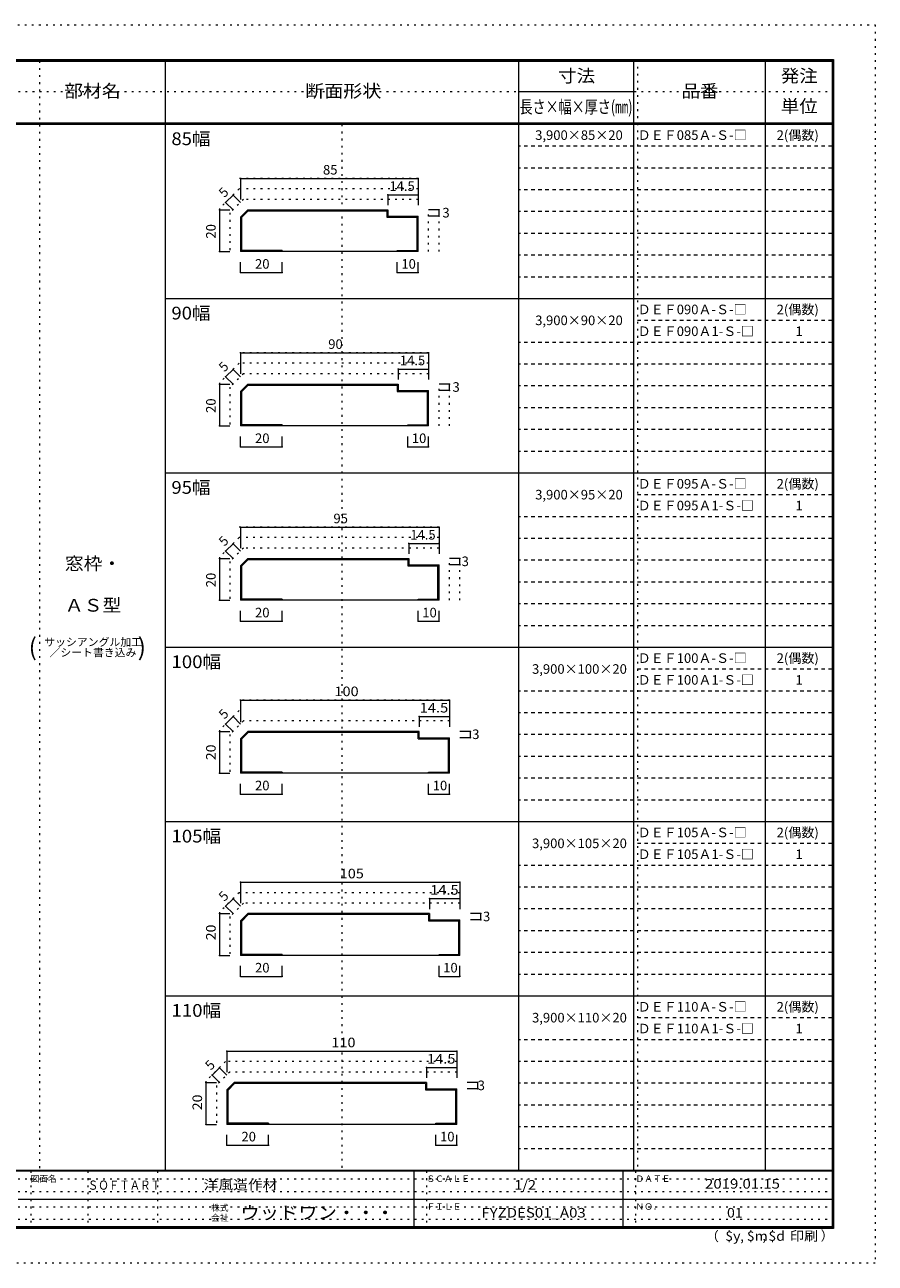
# Model space of a CAD drawing. Units: millimetres. Extents: x -6300 to 6000, y -4455 to 4425.
# Drawn here: x -103 to 6000, y -4455 to 4425 of the extents above; entities that cross this region are included whole.
import ezdxf

# ---------------------------------------------------------------- set-up
doc = ezdxf.new("R2010")
doc.units = ezdxf.units.MM
doc.header["$LTSCALE"] = 30
doc.linetypes.add('JWW_DASHED1', pattern=[1.693333, 0.846667, -0.846667])
doc.linetypes.add('JWW_HOJO', pattern=[1.693333, -1.27, 0.423333])
for name, color, linetype in [('0-0', 7, 'Continuous'), ('0-4', 7, 'Continuous'), ('0-A', 7, 'Continuous'), ('0-B', 7, 'Continuous'), ('F-0', 7, 'Continuous'), ('F-1', 7, 'Continuous'), ('F-A', 7, 'Continuous')]:
    doc.layers.add(name, color=color, linetype=linetype)
doc.styles.add('HG明朝B', font='txt', dxfattribs={"height": 1})
doc.styles.add('ＭＳ ゴシック', font='txt', dxfattribs={"height": 1})

msp = doc.modelspace()

# ---------------------------------------------------------------- linework, layer by layer
at = {"layer": '0-0', "color": 7, "linetype": 'JWW_HOJO', "lineweight": 9}
for p, q in [((4295, 4175), (4295, -3795)), ((2945, -416.7), (1435.9, -416.7)), ((1435.9, -491.7), (1295, -632.6)), ((1467, -566.7), (1370, -663.7)), ((2945, -566.7), (1467, -566.7)), ((1295, -632.6), (1295, -941.7)), ((1370, -663.7), (1370, -941.7)), ((1435.9, -1798), (1295, -1938.9)), ((3020, -1798), (1435.9, -1798)), ((1295, -1938.9), (1295, -2248)), ((1467, -1873), (1370, -1970)), ((3020, -1873), (1467, -1873)), ((1370, -1970), (1370, -2248)), ((1338.4, -3009.1), (1197.5, -3150)), ((2997.5, -3009.1), (1338.4, -3009.1)), ((1369.5, -3084.1), (1272.5, -3181.1)), ((2997.5, -3084.1), (1369.5, -3084.1)), ((1197.5, -3150), (1197.5, -3459.1)), ((1272.5, -3181.1), (1272.5, -3459.1))]:
    msp.add_line(p, q, dxfattribs=at)
at = {"layer": '0-0', "color": 120, "linetype": 'JWW_HOJO', "lineweight": 5}
for p, q in [((2720, 3323.3), (1435.9, 3323.3)), ((1435.9, 3248.3), (1295, 3107.4)), ((2720, 3248.3), (1435.9, 3248.3)), ((1467, 3173.3), (1370, 3076.4)), ((2720, 3173.3), (1467, 3173.3)), ((1295, 3107.4), (1295, 2798.3)), ((1370, 3076.4), (1370, 2798.3)), ((2795, 2798.3), (2795, 3098.3)), ((2870, 2798.3), (2870, 3098.3)), ((2795, 2073.3), (1435.9, 2073.3)), ((1435.9, 1998.3), (1295, 1857.4)), ((2795, 1998.3), (1435.9, 1998.3)), ((1467, 1923.3), (1370, 1826.4)), ((2795, 1923.3), (1467, 1923.3)), ((1295, 1857.4), (1295, 1548.3)), ((1370, 1826.4), (1370, 1548.3)), ((2870, 1548.3), (2870, 1848.3)), ((2945, 1548.3), (2945, 1848.3)), ((2870, 823.3), (1435.9, 823.3)), ((1435.9, 748.3), (1295, 607.4)), ((2870, 748.3), (1435.9, 748.3)), ((1467, 673.3), (1370, 576.4)), ((2870, 673.3), (1467, 673.3)), ((1295, 607.4), (1295, 298.3)), ((1370, 576.4), (1370, 298.3)), ((2945, 298.3), (2945, 598.3)), ((3020, 298.3), (3020, 598.3))]:
    msp.add_line(p, q, dxfattribs=at)
at = {"layer": '0-4', "color": 92, "linetype": 'Continuous', "lineweight": 13}
for p, q in [((1498, 3098.3), (1445, 3045.3)), ((1445, 3045.3), (1445, 2798.3)), ((1501.1, 3090.8), (1452.5, 3042.2)), ((1452.5, 3042.2), (1452.5, 2805.8)), ((1498, 3098.3), (2502.5, 3098.3)), ((1501.1, 3090.8), (2495, 3090.8)), ((2495, 3090.8), (2495, 3045.8)), ((2495, 3045.8), (2712.5, 3045.8)), ((2502.5, 3098.3), (2502.5, 3053.3)), ((2502.5, 3053.3), (2720, 3053.3)), ((2712.5, 2805.8), (2712.5, 3045.8)), ((2720, 2798.3), (2720, 3053.3)), ((2720, 2798.3), (1445, 2798.3)), ((1745, 2805.8), (1452.5, 2805.8)), ((1745, 2805.8), (1745, 2798.3)), ((2570, 2805.8), (2712.5, 2805.8)), ((2570, 2798.3), (2570, 2805.8)), ((1498, 1848.3), (1445, 1795.3)), ((1445, 1795.3), (1445, 1548.3)), ((1501.1, 1840.8), (1452.5, 1792.2)), ((1452.5, 1792.2), (1452.5, 1555.8)), ((1498, 1848.3), (2577.5, 1848.3)), ((1501.1, 1840.8), (2570, 1840.8)), ((2570, 1840.8), (2570, 1795.8)), ((2570, 1795.8), (2787.5, 1795.8)), ((2577.5, 1848.3), (2577.5, 1803.3)), ((2577.5, 1803.3), (2795, 1803.3)), ((2787.5, 1555.8), (2787.5, 1795.8)), ((2795, 1548.3), (2795, 1803.3)), ((2795, 1548.3), (1445, 1548.3)), ((1745, 1555.8), (1452.5, 1555.8)), ((1745, 1555.8), (1745, 1548.3)), ((2645, 1548.3), (2645, 1555.8)), ((2645, 1555.8), (2787.5, 1555.8)), ((1498, 598.3), (1445, 545.3)), ((1445, 545.3), (1445, 298.3)), ((1501.1, 590.8), (1452.5, 542.2)), ((1452.5, 542.2), (1452.5, 305.8)), ((1498, 598.3), (2652.5, 598.3)), ((1501.1, 590.8), (2645, 590.8)), ((2645, 590.8), (2645, 545.8)), ((2645, 545.8), (2862.5, 545.8)), ((2652.5, 598.3), (2652.5, 553.3)), ((2652.5, 553.3), (2870, 553.3)), ((2862.5, 305.8), (2862.5, 545.8)), ((2870, 298.3), (2870, 553.3)), ((2870, 298.3), (1445, 298.3)), ((1745, 305.8), (1452.5, 305.8)), ((1745, 305.8), (1745, 298.3)), ((2720, 305.8), (2862.5, 305.8)), ((2720, 298.3), (2720, 305.8)), ((1498, -641.7), (1445, -694.7)), ((1445, -694.7), (1445, -941.7)), ((1501.1, -649.2), (1452.5, -697.8)), ((1452.5, -697.8), (1452.5, -934.2)), ((2727.5, -641.7), (1498, -641.7)), ((2720, -649.2), (1501.1, -649.2)), ((2720, -694.2), (2720, -649.2)), ((2720, -694.2), (2937.5, -694.2)), ((2727.5, -686.7), (2727.5, -641.7)), ((2727.5, -686.7), (2945, -686.7)), ((2937.5, -934.2), (2937.5, -694.2)), ((2945, -941.7), (2945, -686.7)), ((2945, -941.7), (1445, -941.7)), ((1745, -934.2), (1452.5, -934.2)), ((1745, -934.2), (1745, -941.7)), ((2795, -941.7), (2795, -934.2)), ((2795, -934.2), (2937.5, -934.2)), ((1498, -1948), (1445, -2001)), ((2802.5, -1948), (1498, -1948)), ((2802.5, -1948), (2802.5, -1993)), ((1445, -2001), (1445, -2248)), ((1501.1, -1955.5), (1452.5, -2004.1)), ((1452.5, -2004.1), (1452.5, -2240.5)), ((2795, -1955.5), (1501.1, -1955.5)), ((2795, -1955.5), (2795, -2000.5)), ((2795, -2000.5), (3012.5, -2000.5)), ((2802.5, -1993), (3020, -1993)), ((3012.5, -2240.5), (3012.5, -2000.5)), ((3020, -2248), (3020, -1993)), ((3020, -2248), (1445, -2248)), ((1745, -2240.5), (1452.5, -2240.5)), ((1745, -2240.5), (1745, -2248)), ((2870, -2248), (2870, -2240.5)), ((2870, -2240.5), (3012.5, -2240.5)), ((1400.5, -3159.1), (1347.5, -3212.2)), ((1403.6, -3166.6), (1355, -3215.3)), ((2780, -3159.1), (1400.5, -3159.1)), ((2772.5, -3166.6), (1403.6, -3166.6)), ((2772.5, -3166.6), (2772.5, -3211.6)), ((2780, -3159.1), (2780, -3204.1)), ((1347.5, -3212.2), (1347.5, -3459.1)), ((1355, -3215.3), (1355, -3451.6)), ((2772.5, -3211.6), (2990, -3211.6)), ((2780, -3204.1), (2997.5, -3204.1)), ((2990, -3451.6), (2990, -3211.6)), ((2997.5, -3459.1), (2997.5, -3204.1)), ((2997.5, -3459.1), (1347.5, -3459.1)), ((1647.5, -3451.6), (1355, -3451.6)), ((1647.5, -3451.6), (1647.5, -3459.1)), ((2847.5, -3459.1), (2847.5, -3451.6)), ((2847.5, -3451.6), (2990, -3451.6))]:
    msp.add_line(p, q, dxfattribs=at)
at = {"layer": '0-B', "color": 120, "linetype": 'Continuous', "lineweight": 5}
for p, q in [((1445, 3323.3), (1445, 3173.3)), ((1445, 3323.3), (2720, 3323.3)), ((2720, 3323.3), (2720, 3131.1)), ((1392, 3204.4), (1338.9, 3151.4)), ((1392, 3204.4), (1445, 3151.4)), ((2502.5, 3206.1), (2720, 3206.1)), ((2502.5, 3206.1), (2502.5, 3131.1)), ((1338.9, 3151.4), (1392, 3098.3)), ((1295, 3098.3), (1295, 2798.3)), ((1295, 3098.3), (1370, 3098.3)), ((2870, 3098.3), (2795, 3098.3)), ((2870, 3053.3), (2795, 3053.3)), ((2870, 3053.3), (2870, 3098.3)), ((1295, 2798.3), (1370, 2798.3)), ((1445, 2648.3), (1445, 2723.3)), ((1745, 2648.3), (1745, 2723.3)), ((2570, 2648.3), (2570, 2723.3)), ((2720, 2648.3), (2720, 2723.3)), ((1445, 2648.3), (1745, 2648.3)), ((2570, 2648.3), (2720, 2648.3)), ((1445, 2073.3), (1445, 1923.3)), ((1445, 2073.3), (2795, 2073.3)), ((2795, 2073.3), (2795, 1881.1)), ((1392, 1954.4), (1338.9, 1901.4)), ((1392, 1954.4), (1445, 1901.4)), ((2577.5, 1956.1), (2795, 1956.1)), ((2577.5, 1956.1), (2577.5, 1881.1)), ((1338.9, 1901.4), (1392, 1848.3)), ((1295, 1848.3), (1295, 1548.3)), ((1295, 1848.3), (1370, 1848.3)), ((2945, 1848.3), (2870, 1848.3)), ((2945, 1803.3), (2870, 1803.3)), ((2945, 1803.3), (2945, 1848.3)), ((1295, 1548.3), (1370, 1548.3)), ((1445, 1398.3), (1445, 1473.3)), ((1745, 1398.3), (1745, 1473.3)), ((2645, 1398.3), (2645, 1473.3)), ((2795, 1398.3), (2795, 1473.3)), ((1445, 1398.3), (1745, 1398.3)), ((2645, 1398.3), (2795, 1398.3)), ((1445, 823.3), (1445, 673.3)), ((1445, 823.3), (2870, 823.3)), ((2870, 823.3), (2870, 631.1)), ((1392, 704.4), (1338.9, 651.4)), ((1338.9, 651.4), (1392, 598.3)), ((1392, 704.4), (1445, 651.4)), ((2652.5, 706.1), (2870, 706.1)), ((2652.5, 706.1), (2652.5, 631.1)), ((1295, 598.3), (1295, 298.3)), ((1295, 598.3), (1370, 598.3)), ((3020, 598.3), (2945, 598.3)), ((3020, 553.3), (2945, 553.3)), ((3020, 553.3), (3020, 598.3)), ((1295, 298.3), (1370, 298.3)), ((1445, 148.3), (1445, 223.3)), ((1745, 148.3), (1745, 223.3)), ((2720, 148.3), (2720, 223.3)), ((2870, 148.3), (2870, 223.3)), ((1445, 148.3), (1745, 148.3)), ((2720, 148.3), (2870, 148.3)), ((1445, -416.7), (2945, -416.7)), ((1445, -416.7), (1445, -574.3)), ((2945, -416.7), (2945, -608.9)), ((1392, -535.6), (1338.9, -588.7)), ((1338.9, -588.7), (1392, -641.7)), ((1392, -535.6), (1445, -588.7)), ((2727.5, -533.9), (2945, -533.9)), ((2727.5, -533.9), (2727.5, -608.9)), ((1295, -641.7), (1295, -941.7)), ((1295, -641.7), (1370, -641.7)), ((3095, -641.7), (3020, -641.7)), ((3095, -686.7), (3020, -686.7)), ((3095, -686.7), (3095, -641.7)), ((1295, -941.7), (1370, -941.7)), ((1445, -1091.7), (1445, -1016.7)), ((1745, -1091.7), (1745, -1016.7)), ((2795, -1091.7), (2795, -1016.7)), ((2945, -1091.7), (2945, -1016.7)), ((1445, -1091.7), (1745, -1091.7)), ((2795, -1091.7), (2945, -1091.7)), ((1445, -1723), (3020, -1723)), ((1445, -1723), (1445, -1873)), ((3020, -1723), (3020, -1915.2)), ((1392, -1841.9), (1338.9, -1895)), ((1392, -1841.9), (1445, -1895)), ((2802.5, -1840.2), (3020, -1840.2)), ((2802.5, -1840.2), (2802.5, -1915.2)), ((1295, -1948), (1295, -2248)), ((1295, -1948), (1370, -1948)), ((1338.9, -1895), (1392, -1948)), ((3170, -1948), (3095, -1948)), ((3170, -1993), (3170, -1948)), ((3170, -1993), (3095, -1993)), ((1295, -2248), (1370, -2248)), ((1445, -2398), (1445, -2323)), ((1745, -2398), (1745, -2323)), ((2870, -2398), (2870, -2323)), ((3020, -2398), (3020, -2323)), ((1445, -2398), (1745, -2398)), ((2870, -2398), (3020, -2398)), ((1347.5, -2934.1), (1347.5, -3084.1)), ((1347.5, -2934.1), (2997.5, -2934.1)), ((2997.5, -2934.1), (2997.5, -3126.3)), ((1294.5, -3053.1), (1241.4, -3106.1)), ((1241.4, -3106.1), (1294.5, -3159.1)), ((1294.5, -3053.1), (1347.5, -3106.1)), ((2780, -3051.3), (2780, -3126.3)), ((2780, -3051.3), (2997.5, -3051.3)), ((1197.5, -3159.1), (1272.5, -3159.1)), ((1197.5, -3159.1), (1197.5, -3459.1)), ((3147.5, -3159.1), (3072.5, -3159.1)), ((3147.5, -3204.1), (3147.5, -3159.1)), ((3147.5, -3204.1), (3072.5, -3204.1)), ((1197.5, -3459.1), (1272.5, -3459.1)), ((1347.5, -3609.1), (1347.5, -3534.1)), ((1647.5, -3609.1), (1647.5, -3534.1)), ((2847.5, -3609.1), (2847.5, -3534.1)), ((2997.5, -3609.1), (2997.5, -3534.1)), ((1347.5, -3609.1), (1647.5, -3609.1)), ((2847.5, -3609.1), (2997.5, -3609.1))]:
    msp.add_line(p, q, dxfattribs=at)
at = {"layer": '0-B', "color": 7, "linetype": 'Continuous', "lineweight": 9, "const_width": 6}
for points in [[(1448, 3323.3, 0.414214), (1445, 3326.3, 0.414214), (1442, 3323.3, 0.414214), (1445, 3320.3, 0.414214)], [(2723, 3323.3, 0.414214), (2720, 3326.3, 0.414214), (2717, 3323.3, 0.414214), (2720, 3320.3, 0.414214)], [(1395, 3204.4, 0.414214), (1392, 3207.4, 0.414214), (1389, 3204.4, 0.414214), (1392, 3201.4, 0.414214)], [(2505.5, 3206.1, 0.414214), (2502.5, 3209.1, 0.414214), (2499.5, 3206.1, 0.414214), (2502.5, 3203.1, 0.414214)], [(2723, 3206.1, 0.414214), (2720, 3209.1, 0.414214), (2717, 3206.1, 0.414214), (2720, 3203.1, 0.414214)], [(1341.9, 3151.4, 0.414214), (1338.9, 3154.4, 0.414214), (1335.9, 3151.4, 0.414214), (1338.9, 3148.4, 0.414214)], [(1298, 3098.3, 0.414214), (1295, 3101.3, 0.414214), (1292, 3098.3, 0.414214), (1295, 3095.3, 0.414214)], [(2873, 3098.3, 0.414214), (2870, 3101.3, 0.414214), (2867, 3098.3, 0.414214), (2870, 3095.3, 0.414214)], [(2873, 3053.3, 0.414214), (2870, 3056.3, 0.414214), (2867, 3053.3, 0.414214), (2870, 3050.3, 0.414214)], [(1298, 2798.3, 0.414214), (1295, 2801.3, 0.414214), (1292, 2798.3, 0.414214), (1295, 2795.3, 0.414214)], [(1448, 2648.3, 0.414214), (1445, 2651.3, 0.414214), (1442, 2648.3, 0.414214), (1445, 2645.3, 0.414214)], [(1748, 2648.3, 0.414214), (1745, 2651.3, 0.414214), (1742, 2648.3, 0.414214), (1745, 2645.3, 0.414214)], [(2573, 2648.3, 0.414214), (2570, 2651.3, 0.414214), (2567, 2648.3, 0.414214), (2570, 2645.3, 0.414214)], [(2723, 2648.3, 0.414214), (2720, 2651.3, 0.414214), (2717, 2648.3, 0.414214), (2720, 2645.3, 0.414214)], [(1448, 2073.3, 0.414214), (1445, 2076.3, 0.414214), (1442, 2073.3, 0.414214), (1445, 2070.3, 0.414214)], [(2798, 2073.3, 0.414214), (2795, 2076.3, 0.414214), (2792, 2073.3, 0.414214), (2795, 2070.3, 0.414214)], [(1395, 1954.4, 0.414214), (1392, 1957.4, 0.414214), (1389, 1954.4, 0.414214), (1392, 1951.4, 0.414214)], [(2580.5, 1956.1, 0.414214), (2577.5, 1959.1, 0.414214), (2574.5, 1956.1, 0.414214), (2577.5, 1953.1, 0.414214)], [(2798, 1956.1, 0.414214), (2795, 1959.1, 0.414214), (2792, 1956.1, 0.414214), (2795, 1953.1, 0.414214)], [(1341.9, 1901.4, 0.414214), (1338.9, 1904.4, 0.414214), (1335.9, 1901.4, 0.414214), (1338.9, 1898.4, 0.414214)], [(1298, 1848.3, 0.414214), (1295, 1851.3, 0.414214), (1292, 1848.3, 0.414214), (1295, 1845.3, 0.414214)], [(2948, 1848.3, 0.414214), (2945, 1851.3, 0.414214), (2942, 1848.3, 0.414214), (2945, 1845.3, 0.414214)], [(2948, 1803.3, 0.414214), (2945, 1806.3, 0.414214), (2942, 1803.3, 0.414214), (2945, 1800.3, 0.414214)], [(1298, 1548.3, 0.414214), (1295, 1551.3, 0.414214), (1292, 1548.3, 0.414214), (1295, 1545.3, 0.414214)], [(1448, 1398.3, 0.414214), (1445, 1401.3, 0.414214), (1442, 1398.3, 0.414214), (1445, 1395.3, 0.414214)], [(1748, 1398.3, 0.414214), (1745, 1401.3, 0.414214), (1742, 1398.3, 0.414214), (1745, 1395.3, 0.414214)], [(2648, 1398.3, 0.414214), (2645, 1401.3, 0.414214), (2642, 1398.3, 0.414214), (2645, 1395.3, 0.414214)], [(2798, 1398.3, 0.414214), (2795, 1401.3, 0.414214), (2792, 1398.3, 0.414214), (2795, 1395.3, 0.414214)], [(1448, 823.3, 0.414214), (1445, 826.3, 0.414214), (1442, 823.3, 0.414214), (1445, 820.3, 0.414214)], [(2873, 823.3, 0.414214), (2870, 826.3, 0.414214), (2867, 823.3, 0.414214), (2870, 820.3, 0.414214)], [(2655.5, 706.1, 0.414214), (2652.5, 709.1, 0.414214), (2649.5, 706.1, 0.414214), (2652.5, 703.1, 0.414214)], [(2873, 706.1, 0.414214), (2870, 709.1, 0.414214), (2867, 706.1, 0.414214), (2870, 703.1, 0.414214)], [(1341.9, 651.4, 0.414214), (1338.9, 654.4, 0.414214), (1335.9, 651.4, 0.414214), (1338.9, 648.4, 0.414214)], [(1395, 704.4, 0.414214), (1392, 707.4, 0.414214), (1389, 704.4, 0.414214), (1392, 701.4, 0.414214)], [(1298, 598.3, 0.414214), (1295, 601.3, 0.414214), (1292, 598.3, 0.414214), (1295, 595.3, 0.414214)], [(3023, 598.3, 0.414214), (3020, 601.3, 0.414214), (3017, 598.3, 0.414214), (3020, 595.3, 0.414214)], [(3023, 553.3, 0.414214), (3020, 556.3, 0.414214), (3017, 553.3, 0.414214), (3020, 550.3, 0.414214)], [(1298, 298.3, 0.414214), (1295, 301.3, 0.414214), (1292, 298.3, 0.414214), (1295, 295.3, 0.414214)], [(1448, 148.3, 0.414214), (1445, 151.3, 0.414214), (1442, 148.3, 0.414214), (1445, 145.3, 0.414214)], [(1748, 148.3, 0.414214), (1745, 151.3, 0.414214), (1742, 148.3, 0.414214), (1745, 145.3, 0.414214)], [(2723, 148.3, 0.414214), (2720, 151.3, 0.414214), (2717, 148.3, 0.414214), (2720, 145.3, 0.414214)], [(2873, 148.3, 0.414214), (2870, 151.3, 0.414214), (2867, 148.3, 0.414214), (2870, 145.3, 0.414214)], [(1448, -416.7, 0.414214), (1445, -413.7, 0.414214), (1442, -416.7, 0.414214), (1445, -419.7, 0.414214)], [(2948, -416.7, 0.414214), (2945, -413.7, 0.414214), (2942, -416.7, 0.414214), (2945, -419.7, 0.414214)], [(1395, -535.6, 0.414214), (1392, -532.6, 0.414214), (1389, -535.6, 0.414214), (1392, -538.6, 0.414214)], [(2730.5, -533.9, 0.414214), (2727.5, -530.9, 0.414214), (2724.5, -533.9, 0.414214), (2727.5, -536.9, 0.414214)], [(2948, -533.9, 0.414214), (2945, -530.9, 0.414214), (2942, -533.9, 0.414214), (2945, -536.9, 0.414214)], [(1341.9, -588.7, 0.414214), (1338.9, -585.7, 0.414214), (1335.9, -588.7, 0.414214), (1338.9, -591.7, 0.414214)], [(1298, -641.7, 0.414214), (1295, -638.7, 0.414214), (1292, -641.7, 0.414214), (1295, -644.7, 0.414214)], [(3098, -641.7, 0.414214), (3095, -638.7, 0.414214), (3092, -641.7, 0.414214), (3095, -644.7, 0.414214)], [(3098, -686.7, 0.414214), (3095, -683.7, 0.414214), (3092, -686.7, 0.414214), (3095, -689.7, 0.414214)], [(1298, -941.7, 0.414214), (1295, -938.7, 0.414214), (1292, -941.7, 0.414214), (1295, -944.7, 0.414214)], [(1448, -1091.7, 0.414214), (1445, -1088.7, 0.414214), (1442, -1091.7, 0.414214), (1445, -1094.7, 0.414214)], [(1748, -1091.7, 0.414214), (1745, -1088.7, 0.414214), (1742, -1091.7, 0.414214), (1745, -1094.7, 0.414214)], [(2798, -1091.7, 0.414214), (2795, -1088.7, 0.414214), (2792, -1091.7, 0.414214), (2795, -1094.7, 0.414214)], [(2948, -1091.7, 0.414214), (2945, -1088.7, 0.414214), (2942, -1091.7, 0.414214), (2945, -1094.7, 0.414214)], [(1448, -1723, 0.414214), (1445, -1720, 0.414214), (1442, -1723, 0.414214), (1445, -1726, 0.414214)], [(3023, -1723, 0.414214), (3020, -1720, 0.414214), (3017, -1723, 0.414214), (3020, -1726, 0.414214)], [(1395, -1841.9, 0.414214), (1392, -1838.9, 0.414214), (1389, -1841.9, 0.414214), (1392, -1844.9, 0.414214)], [(2805.5, -1840.2, 0.414214), (2802.5, -1837.2, 0.414214), (2799.5, -1840.2, 0.414214), (2802.5, -1843.2, 0.414214)], [(3023, -1840.2, 0.414214), (3020, -1837.2, 0.414214), (3017, -1840.2, 0.414214), (3020, -1843.2, 0.414214)], [(1298, -1948, 0.414214), (1295, -1945, 0.414214), (1292, -1948, 0.414214), (1295, -1951, 0.414214)], [(1341.9, -1895, 0.414214), (1338.9, -1892, 0.414214), (1335.9, -1895, 0.414214), (1338.9, -1898, 0.414214)], [(3173, -1948, 0.414214), (3170, -1945, 0.414214), (3167, -1948, 0.414214), (3170, -1951, 0.414214)], [(3173, -1993, 0.414214), (3170, -1990, 0.414214), (3167, -1993, 0.414214), (3170, -1996, 0.414214)], [(1298, -2248, 0.414214), (1295, -2245, 0.414214), (1292, -2248, 0.414214), (1295, -2251, 0.414214)], [(1448, -2398, 0.414214), (1445, -2395, 0.414214), (1442, -2398, 0.414214), (1445, -2401, 0.414214)], [(1748, -2398, 0.414214), (1745, -2395, 0.414214), (1742, -2398, 0.414214), (1745, -2401, 0.414214)], [(2873, -2398, 0.414214), (2870, -2395, 0.414214), (2867, -2398, 0.414214), (2870, -2401, 0.414214)], [(3023, -2398, 0.414214), (3020, -2395, 0.414214), (3017, -2398, 0.414214), (3020, -2401, 0.414214)], [(1350.5, -2934.1, 0.414214), (1347.5, -2931.1, 0.414214), (1344.5, -2934.1, 0.414214), (1347.5, -2937.1, 0.414214)], [(3000.5, -2934.1, 0.414214), (2997.5, -2931.1, 0.414214), (2994.5, -2934.1, 0.414214), (2997.5, -2937.1, 0.414214)], [(1244.4, -3106.1, 0.414214), (1241.4, -3103.1, 0.414214), (1238.4, -3106.1, 0.414214), (1241.4, -3109.1, 0.414214)], [(1297.5, -3053.1, 0.414214), (1294.5, -3050.1, 0.414214), (1291.5, -3053.1, 0.414214), (1294.5, -3056.1, 0.414214)], [(2783, -3051.3, 0.414214), (2780, -3048.3, 0.414214), (2777, -3051.3, 0.414214), (2780, -3054.3, 0.414214)], [(3000.5, -3051.3, 0.414214), (2997.5, -3048.3, 0.414214), (2994.5, -3051.3, 0.414214), (2997.5, -3054.3, 0.414214)], [(1200.5, -3159.1, 0.414214), (1197.5, -3156.1, 0.414214), (1194.5, -3159.1, 0.414214), (1197.5, -3162.1, 0.414214)], [(3150.5, -3159.1, 0.414214), (3147.5, -3156.1, 0.414214), (3144.5, -3159.1, 0.414214), (3147.5, -3162.1, 0.414214)], [(3150.5, -3204.1, 0.414214), (3147.5, -3201.1, 0.414214), (3144.5, -3204.1, 0.414214), (3147.5, -3207.1, 0.414214)], [(1200.5, -3459.1, 0.414214), (1197.5, -3456.1, 0.414214), (1194.5, -3459.1, 0.414214), (1197.5, -3462.1, 0.414214)], [(1350.5, -3609.1, 0.414214), (1347.5, -3606.1, 0.414214), (1344.5, -3609.1, 0.414214), (1347.5, -3612.1, 0.414214)], [(1650.5, -3609.1, 0.414214), (1647.5, -3606.1, 0.414214), (1644.5, -3609.1, 0.414214), (1647.5, -3612.1, 0.414214)], [(2850.5, -3609.1, 0.414214), (2847.5, -3606.1, 0.414214), (2844.5, -3609.1, 0.414214), (2847.5, -3612.1, 0.414214)], [(3000.5, -3609.1, 0.414214), (2997.5, -3606.1, 0.414214), (2994.5, -3609.1, 0.414214), (2997.5, -3612.1, 0.414214)]]:
    msp.add_lwpolyline(points, format="xyb", close=True, dxfattribs=at)
at = {"layer": 'F-0', "color": 120, "linetype": 'JWW_HOJO', "lineweight": 5}
for p, q in [((-6300, 4425), (6000, 4425)), ((6000, 4425), (6000, -4455)), ((-5990, 3947.5), (5690.3, 3947.5)), ((6000, -4455), (-6300, -4455))]:
    msp.add_line(p, q, dxfattribs=at)
at = {"layer": 'F-0', "color": 7, "linetype": 'JWW_HOJO', "lineweight": 9}
for p, q in [((2.5, 4165), (2.5, -3790.1)), ((2172.5, 3710), (2172.5, -3790)), ((-60, -3795), (-60, -4195)), ((350, -3795), (350, -4195)), ((850, -3795), (850, -4195)), ((2780, -3795), (2780, -4195)), ((4280, -3795), (4280, -4195)), ((-150, -3850), (5690, -3850)), ((-150, -3940), (5690, -3940)), ((-150, -4050), (5690, -4050)), ((-150, -4140), (5690, -4140))]:
    msp.add_line(p, q, dxfattribs=at)
at = {"layer": 'F-1', "color": 200, "linetype": 'Continuous', "lineweight": 20}
for p, q in [((-6000, 4175), (5700, 4175)), ((5690, 4175), (5690, -4205)), ((5695, 4175), (5695, -4205)), ((5700, 4175), (5700, -4205)), ((-6000, 4170), (5700, 4170)), ((-6000, 4165), (5700, 4165)), ((5700, 3720), (-6000, 3720)), ((5700, 3710), (-6000, 3710)), ((5700, -3790), (-6000, -3790)), ((5700, -3795), (-6000, -3795)), ((2690, -3795), (2690, -4195)), ((4190, -3795), (4190, -4195)), ((-150, -3995), (5690, -3995)), ((5700, -4195), (-6000, -4195)), ((5700, -4200), (-6000, -4200)), ((5700, -4205), (-6000, -4205))]:
    msp.add_line(p, q, dxfattribs=at)
at = {"layer": 'F-1', "color": 7, "linetype": 'Continuous', "lineweight": 9}
for p, q in [((905, 4175), (905, -3795)), ((3440, 4175), (3440, -3790)), ((4265, 4175), (4265, -3795)), ((5210, 4175), (5210, -3795)), ((3440, 3947.5), (4265, 3947.5)), ((5700, 2460), (905, 2460)), ((5700, 1210), (905, 1210)), ((5700, -40), (905, -40)), ((5700, -1290), (905, -1290)), ((5700, -2540), (905, -2540))]:
    msp.add_line(p, q, dxfattribs=at)
at = {"layer": 'F-1', "color": 7, "linetype": 'JWW_DASHED1', "lineweight": 9}
for p, q in [((5690, 3553.8), (3440, 3553.8)), ((5690, 3397.5), (3440, 3397.5)), ((5690, 3241.3), (3440, 3241.3)), ((5690, 3085), (3440, 3085)), ((5690, 2928.8), (3440, 2928.8)), ((5690, 2772.5), (3440, 2772.5)), ((5690, 2616.3), (3440, 2616.3)), ((5690, 2303.8), (4265, 2303.8)), ((5690, 2147.5), (3440, 2147.5)), ((5690, 1991.3), (3440, 1991.3)), ((5690, 1835), (3440, 1835)), ((5690, 1678.8), (3440, 1678.8)), ((5690, 1522.5), (3440, 1522.5)), ((5690, 1366.3), (3440, 1366.3)), ((5690, 1053.8), (4265, 1053.8)), ((5690, 897.5), (3440, 897.5)), ((5690, 741.3), (3440, 741.3)), ((5690, 585), (3440, 585)), ((5690, 428.8), (3440, 428.8)), ((5690, 272.5), (3440, 272.5)), ((5690, 116.3), (3440, 116.3)), ((5690, -196.2), (4265, -196.2)), ((5690, -352.5), (3440, -352.5)), ((5690, -508.7), (3440, -508.7)), ((5690, -665), (3440, -665)), ((5690, -821.2), (3440, -821.2)), ((5690, -977.5), (3440, -977.5)), ((5690, -1133.7), (3440, -1133.7)), ((5690, -1446.2), (4265, -1446.2)), ((5690, -1602.5), (3440, -1602.5)), ((5690, -1758.7), (3440, -1758.7)), ((5690, -1915), (3440, -1915)), ((5690, -2071.2), (3440, -2071.2)), ((5690, -2227.5), (3440, -2227.5)), ((5690, -2383.7), (3440, -2383.7)), ((5690, -2696.2), (4265, -2696.2)), ((5690, -2852.5), (3440, -2852.5)), ((5690, -3008.7), (3440, -3008.7)), ((5690, -3165), (3440, -3165)), ((5690, -3321.2), (3440, -3321.2)), ((5690, -3477.5), (3440, -3477.5)), ((5690, -3633.8), (3440, -3633.8))]:
    msp.add_line(p, q, dxfattribs=at)

# ---------------------------------------------------------------- texts
at = {"layer": '0-A', "color": 7, "linetype": 'Continuous', "lineweight": 9, "style": 'ＭＳ ゴシック'}
for s, width, p in [('85幅', 1.0625, (950, 3561.9)), ('90幅', 1.0625, (950, 2311.9)), ('95幅', 1.0625, (950, 1061.9)), ('窓枠・', 1.083333, (185, 516.9)), ('ＡＳ型', 1.083333, (185, 216.9)), ('100幅', 1.075, (950, -188.1)), ('105幅', 1.075, (950, -1438.1)), ('110幅', 1.075, (950, -2688.1))]:
    msp.add_text(s, height=91.44, dxfattribs=dict(at, width=width)).set_placement(p)
for s, height, p in [('3,900×85×20', 68.58, (3560, 3599.6)), ('ＤＥＦ085Ａ-Ｓ-□', 68.58, (4295, 3599.6)), ('2(偶数)', 68.58, (5292.5, 3599.6)), ('ＤＥＦ090Ａ-Ｓ-□', 68.58, (4295, 2349.6)), ('2(偶数)', 68.58, (5292.5, 2349.6)), ('3,900×90×20', 68.58, (3560, 2271.4)), ('ＤＥＦ090Ａ1-Ｓ-□', 68.58, (4295, 2193.3)), ('1', 68.6, (5427.5, 2193.3)), ('ＤＥＦ095Ａ-Ｓ-□', 68.58, (4295, 1099.6)), ('2(偶数)', 68.58, (5292.5, 1099.6)), ('3,900×95×20', 68.58, (3560, 1021.4)), ('ＤＥＦ095Ａ1-Ｓ-□', 68.58, (4295, 943.3)), ('1', 68.6, (5427.5, 943.3)), ('(\u3000\u3000 \u3000\u3000)', 125.73, (-73.8, -99.2)), ('サッシアングル加工', 57.15, (37.5, -29.4)), ('／シート書き込み', 57.15, (75, -104.4)), ('ＤＥＦ100Ａ-Ｓ-□', 68.58, (4295, -150.4)), ('2(偶数)', 68.58, (5292.5, -150.4)), ('3,900×100×20', 68.58, (3537.5, -228.6)), ('ＤＥＦ100Ａ1-Ｓ-□', 68.58, (4295, -306.7)), ('1', 68.6, (5427.5, -306.7)), ('ＤＥＦ105Ａ-Ｓ-□', 68.58, (4295, -1400.4)), ('2(偶数)', 68.58, (5292.5, -1400.4)), ('3,900×105×20', 68.58, (3537.5, -1478.6)), ('ＤＥＦ105Ａ1-Ｓ-□', 68.58, (4295, -1556.7)), ('1', 68.6, (5427.5, -1556.7)), ('2(偶数)', 68.58, (5292.5, -2650.4)), ('3,900×110×20', 68.58, (3537.5, -2728.6)), ('ＤＥＦ110Ａ-Ｓ-□', 68.58, (4295, -2650.4)), ('ＤＥＦ110Ａ1-Ｓ-□', 68.58, (4295, -2806.7)), ('1', 68.6, (5427.5, -2806.7))]:
    msp.add_text(s, height=height, dxfattribs=at).set_placement(p)
at = {"layer": '0-B', "color": 7, "linetype": 'Continuous', "lineweight": 211, "style": 'ＭＳ ゴシック'}
for s, height, p in [('85', 68.58, (2037.5, 3351)), ('14.5', 68.58, (2513.8, 3233.8)), ('3', 68.6, (2894.3, 3043.5)), ('20', 68.58, (1550, 2676)), ('10', 68.58, (2600, 2676)), ('90', 68.58, (2075, 2101)), ('14.5', 68.58, (2588.8, 1983.8)), ('3', 68.6, (2966.8, 1793.5)), ('20', 68.58, (1550, 1426)), ('10', 68.58, (2675, 1426)), ('95', 68.58, (2112.5, 851)), ('14.5', 68.58, (2663.8, 733.8)), ('3', 68.6, (3032.3, 543.5)), ('20', 68.58, (1550, 176)), ('10', 68.58, (2750, 176)), ('3', 68.6, (3108.1, -696.5)), ('20', 68.58, (1550, -1064)), ('10', 68.58, (2825, -1064)), ('3', 68.6, (3185.7, -2002.8)), ('20', 68.58, (1550, -2370.3)), ('10', 68.58, (2900, -2370.3)), ('3', 68.6, (3147.5, -3213.9)), ('20', 68.58, (1452.5, -3581.4)), ('10', 68.58, (2877.5, -3581.4))]:
    msp.add_text(s, height=height, dxfattribs=at).set_placement(p)
for s, height, rotation, p in [('5', 68.6, 45, (1330, 3181.5)), ('20', 68.58, 90, (1267.3, 2892.1)), ('5', 68.6, 45, (1330, 1931.5)), ('20', 68.58, 90, (1267.3, 1642.1)), ('5', 68.6, 45, (1330, 681.5)), ('20', 68.58, 90, (1267.3, 392.1)), ('5', 68.6, 45, (1330, -558.5)), ('5', 68.6, 45, (1330, -1864.8)), ('5', 68.6, 45, (1232.5, -3075.9))]:
    msp.add_text(s, height=height, rotation=rotation, dxfattribs=at).set_placement(p)
for s, width, p in [('100', 1.111111, (2120, -389)), ('14.5', 1.125, (2731.3, -506.2)), ('105', 1.111111, (2157.5, -1695.3)), ('14.5', 1.125, (2806.3, -1812.5)), ('110', 1.111111, (2097.5, -2906.4)), ('14.5', 1.125, (2783.7, -3023.6))]:
    msp.add_text(s, height=68.58, dxfattribs=dict(at, width=width)).set_placement(p)
at = {"layer": '0-B', "color": 7, "linetype": 'Continuous', "lineweight": 211, "style": 'ＭＳ ゴシック', "width": 1.083333}
for p in [(1267.3, -847.9), (1267.3, -2139.3), (1169.8, -3357.9)]:
    msp.add_text('20', height=68.58, rotation=90, dxfattribs=at).set_placement(p)
at = {"layer": 'F-A', "color": 7, "linetype": 'Continuous', "lineweight": 0}
for s, height, style, width, p in [('寸法', 91.44, 'ＭＳ ゴシック', 1.0625, (3725, 4013.2)), ('発注', 91.44, 'ＭＳ ゴシック', 1.0625, (5322.5, 4013.1)), ('部材名', 91.44, 'ＭＳ ゴシック', 1.083333, (180, 3904.4)), ('断面形状', 91.44, 'ＭＳ ゴシック', 1.09375, (1910, 3904.4)), ('品番', 91.44, 'ＭＳ ゴシック', 1.0625, (4610, 3904.4)), ('長さ×幅×厚さ(㎜)', 91.44, 'ＭＳ ゴシック', 0.75, (3447.5, 3790.7)), ('単位', 91.44, 'ＭＳ ゴシック', 1.0625, (5322.5, 3795.6)), ('ＳＯＦＴＡＲＴ', 66.06, 'HG明朝B', 0.833333, (350, -3928.1)), ('洋風造作材', 68.58, 'ＭＳ ゴシック', 1.133333, (1180.4, -3927.3)), ('1/2', 68.58, 'ＭＳ ゴシック', 1.111111, (3410, -3927.3)), ('2019.01.15', 68.58, 'ＭＳ ゴシック', 1.15, (4778.7, -3919.8)), ('ウッドワン・・・', 91.44, 'ＭＳ ゴシック', 1.109375, (1445, -4138.1)), ('$y', 68.58, 'ＭＳ ゴシック', 1.083333, (4923.9, -4294.2)), ('$m', 68.58, 'ＭＳ ゴシック', 1.083333, (5078.7, -4294.2)), ('$d', 68.58, 'ＭＳ ゴシック', 1.083333, (5233.4, -4294.2)), ('印刷', 68.58, 'ＭＳ ゴシック', 1.083333, (5388.1, -4294.2))]:
    msp.add_text(s, height=height, dxfattribs=dict(at, style=style, width=width)).set_placement(p)
at = {"layer": 'F-A', "color": 7, "linetype": 'Continuous', "lineweight": 0, "style": 'ＭＳ ゴシック'}
for s, height, p in [('図面名', 45.72, (-60, -3871.5)), ('ＳＣＡＬＥ', 45.72, (2780, -3871.5)), ('ＤＡＴＥ', 45.72, (4280, -3871.5)), ('株式', 45.72, (1235, -4080.5)), ('ＦＩＬＥ', 45.72, (2780, -4071.5)), ('ＮＯ．', 45.72, (4280, -4071.5)), ('会社', 45.72, (1235, -4152.5)), ('（', 68.6, (4784, -4295.6)), ('）', 68.6, (5608.4, -4291.4)), (',', 68.6, (5031.3, -4295.6)), (',', 68.6, (5190.2, -4292.8))]:
    msp.add_text(s, height=height, dxfattribs=at).set_placement(p)
at = {"layer": 'F-A', "color": 7, "linetype": 'Continuous', "lineweight": 9, "style": 'ＭＳ ゴシック'}
for s, width, p in [('FYZDES01_A03', 1.152778, (3173.7, -4127.3)), ('01', 1.083333, (4936.2, -4127.3))]:
    msp.add_text(s, height=68.58, dxfattribs=dict(at, width=width)).set_placement(p)

doc.saveas('drawing.dxf')
